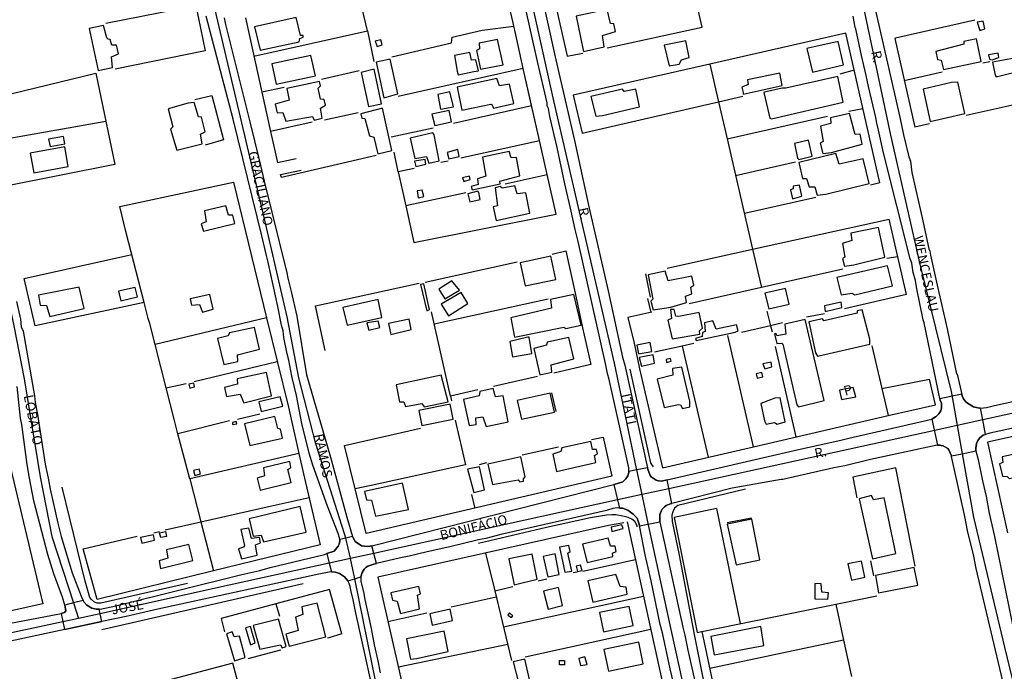
# Model space of a CAD drawing. Units: millimetres. Extents: x 185533 to 190362, y 1668743 to 1674291.
# Drawn here: x 189001 to 189257, y 1672251 to 1672420 of the extents above; entities that cross this region are included whole.
import ezdxf
from ezdxf.enums import TextEntityAlignment as Align

# ---------------------------------------------------------------- set-up
doc = ezdxf.new("R2010")
doc.units = ezdxf.units.MM
for name, color, linetype in [('IMAGEM', 7, 'Continuous'), ('V-CRUZAMENTO', 1, 'Continuous'), ('V-EDIFICACAO', 61, 'Continuous'), ('V-EIXO_DE_LOGRADOURO', 3, 'Continuous'), ('V-LOTE', 1, 'Continuous'), ('V-NOME_DOS_LOGRADOUROS', 7, 'Continuous'), ('V-QUADRA', 2, 'Continuous'), ('V-TESTADA', 210, 'Continuous'), ('V-VALETA', 150, 'Continuous')]:
    doc.layers.add(name, color=color, linetype=linetype)
picture_1 = doc.add_image_def('image2.jpg', size_in_pixel=(4003, 4601))

# ---------------------------------------------------------------- blocks, each defined once
blk = doc.blocks.new('QUADRA2')
at = {"layer": 'V-QUADRA'}
blk.add_lwpolyline([(189095.78, 1672233.79), (189088.46, 1672266.73), (189087.86, 1672269.75), (189087.33, 1672271.86), (189087.11, 1672273.19), (189086.86, 1672273.98), (189086.49, 1672274.68), (189086.47, 1672274.7), (189086.47, 1672274.7), (189085.6, 1672275.71), (189084.35, 1672276.54), (189083.28, 1672276.91), (189082.26, 1672276.99), (189082.26, 1672276.99), (189082.11, 1672277), (189078.98, 1672276.4), (189037.17, 1672267.3), (189028.96, 1672265.43), (189022.68, 1672264.08), (189022.68, 1672264.08), (189013.04, 1672262.01), (189013.04, 1672262.01), (188996.57, 1672258.47)], dxfattribs=at)

msp = doc.modelspace()

# ---------------------------------------------------------------- linework, layer by layer
at = {"layer": 'V-CRUZAMENTO'}
for points in [[(189240.15, 1672321.93), (189240.23, 1672321.55), (189240.57, 1672320.76), (189240.58, 1672320.28), (189240.58, 1672320.28), (189240.6, 1672319.61), (189240.38, 1672318.82), (189239.89, 1672317.99), (189239.1, 1672317.29), (189238.99, 1672317.22), (189238.99, 1672317.22), (189238.07, 1672316.65), (189238.07, 1672316.65), (189239.54, 1672309.89), (189240.19, 1672309.89), (189240.47, 1672309.83), (189240.47, 1672309.83), (189240.98, 1672309.71), (189242.24, 1672309), (189242.47, 1672308.71), (189243.13, 1672307.11), (189245.98, 1672307.68), (189245.98, 1672307.68), (189249.49, 1672308.38), (189249.49, 1672308.38), (189249.46, 1672309.14), (189249.65, 1672310.29), (189250.03, 1672311.08), (189250.55, 1672311.78), (189251.37, 1672312.45), (189252.03, 1672312.67), (189252.03, 1672312.67), (189251.31, 1672316.45), (189251.31, 1672316.45), (189250.71, 1672319.54), (189250.71, 1672319.54), (189250.54, 1672319.52), (189249.99, 1672319.56), (189248.84, 1672319.85), (189247.28, 1672320.76), (189246.85, 1672321.17), (189246.48, 1672321.67), (189246.48, 1672321.67), (189246.31, 1672321.9), (189245.93, 1672322.67), (189245.83, 1672323.11)], [(189167.48, 1672289.97), (189167.48, 1672290.88), (189167.48, 1672290.88), (189167.49, 1672291.9), (189167.81, 1672292.79), (189168.08, 1672293.25), (189168.7, 1672293.9), (189169.13, 1672294.2), (189170.44, 1672294.72), (189170.59, 1672294.76), (189170.59, 1672294.76), (189169.37, 1672300.88), (189169.37, 1672300.88), (189169.37, 1672300.88), (189169.37, 1672300.88), (189167.92, 1672300.55), (189167.13, 1672300.61), (189166.52, 1672300.79), (189165.25, 1672301.64), (189164.95, 1672302), (189164.34, 1672303.67), (189164.26, 1672304.04), (189164.26, 1672304.04), (189161.47, 1672303.45), (189161.47, 1672303.45), (189159.44, 1672303.02), (189159.44, 1672303.02), (189159.44, 1672302.78), (189159.19, 1672301.95), (189158.61, 1672301.11), (189157.85, 1672300.4), (189155.64, 1672299.68), (189155.56, 1672299.66), (189155.56, 1672299.66), (189156.5, 1672295.66), (189156.5, 1672295.66), (189157, 1672293.56), (189157.77, 1672293.5), (189159.19, 1672293.01), (189160.58, 1672291.99), (189161.61, 1672290.94), (189162.08, 1672289.34), (189162.08, 1672289.34), (189162.18, 1672289.02), (189162.2, 1672288.92)], [(189084.35, 1672276.54), (189085.6, 1672275.71), (189086.47, 1672274.7), (189086.47, 1672274.7), (189088.28, 1672275.22), (189088.28, 1672275.22), (189089.86, 1672275.67), (189089.86, 1672275.67), (189090.21, 1672276.85), (189090.71, 1672277.67), (189091.23, 1672278.21), (189091.68, 1672278.48), (189093.21, 1672279.02), (189093.94, 1672279.19), (189093.94, 1672279.19), (189093.27, 1672281.79), (189093.27, 1672281.79), (189092.76, 1672283.79), (189092.76, 1672283.79), (189092.28, 1672283.67), (189091.62, 1672283.57), (189090.03, 1672283.76), (189088.41, 1672284.88), (189087.86, 1672285.82), (189087.75, 1672286.19), (189087.75, 1672286.19), (189085.95, 1672285.76), (189085.95, 1672285.76), (189084.39, 1672285.39), (189084.39, 1672285.39), (189084.41, 1672285.06), (189084.23, 1672284.21), (189084.01, 1672283.7), (189083, 1672282.39), (189081.02, 1672281.74), (189081.02, 1672281.74), (189081.67, 1672279.25), (189081.67, 1672279.25), (189082.26, 1672276.99), (189082.26, 1672276.99), (189083.28, 1672276.91), (189084.35, 1672276.54)], [(189013.01, 1672262), (189022.68, 1672264.08), (189022.68, 1672264.08), (189021.95, 1672267.27), (189021.95, 1672267.27), (189021.95, 1672267.27), (189021.95, 1672267.27), (189021.23, 1672267.28), (189020.05, 1672267.55), (189018.78, 1672268.36), (189017.98, 1672269.25), (189017.82, 1672269.56), (189017.82, 1672269.56), (189015.29, 1672268.94), (189015.29, 1672268.94), (189013.02, 1672268.38), (189013.02, 1672268.38), (189013.03, 1672268.33), (189013.29, 1672266.88), (189012.96, 1672266.46), (189012.09, 1672266.22), (189012.09, 1672266.22), (189013.01, 1672262), (189013.01, 1672262), (189013.01, 1672262)]]:
    msp.add_lwpolyline(points, close=True, dxfattribs=at)
at = {"layer": 'V-EDIFICACAO'}
for points in [[(189062.32, 1672418.49), (189063.72, 1672412.48), (189073.9, 1672414.65), (189074.07, 1672415.5), (189074.95, 1672415.86), (189074.95, 1672416.23), (189074.26, 1672416.3), (189073.13, 1672420.9), (189062.32, 1672418.49)], [(189145.79, 1672421.28), (189147.6, 1672412.48), (189147.68, 1672412.12), (189153.07, 1672413.28), (189152.59, 1672416.25), (189156, 1672417.3), (189155.58, 1672419.27), (189154.7, 1672419.36), (189153.79, 1672423.01), (189145.79, 1672421.28)], [(189024.28, 1672415.27), (189023.92, 1672415.68), (189023.11, 1672418.9), (189019.4, 1672418.07), (189021.75, 1672407.2), (189025.47, 1672407.97), (189025.16, 1672410.72), (189026.96, 1672411.51), (189026.45, 1672413.78), (189025.25, 1672413.79), (189024.82, 1672415.23), (189024.28, 1672415.27)], [(189249.85, 1672419.75), (189250.49, 1672417.58), (189251.78, 1672418.02), (189251.36, 1672420), (189249.85, 1672419.75)], [(189093.64, 1672414.83), (189094.09, 1672413.44), (189095.38, 1672413.83), (189095.06, 1672415.14), (189093.64, 1672414.83)], [(189120.56, 1672414.26), (189120.64, 1672412.8), (189119.89, 1672412.35), (189120.94, 1672407.49), (189126.81, 1672408.63), (189125.32, 1672415.26), (189120.56, 1672414.26)], [(189168.64, 1672413.77), (189169.94, 1672408.35), (189172.48, 1672408.79), (189173.09, 1672409.93), (189175.12, 1672410.53), (189174.23, 1672414.89), (189168.64, 1672413.77)], [(189205.65, 1672412.85), (189207.12, 1672406.76), (189215.15, 1672408.63), (189213.78, 1672414.73), (189205.65, 1672412.85)], [(189246.41, 1672414.73), (189246.34, 1672414.01), (189239.07, 1672412.12), (189239.5, 1672410.04), (189240.48, 1672409.86), (189241.13, 1672407.42), (189250.85, 1672409.52), (189249.68, 1672415.39), (189246.41, 1672414.73)], [(189066.75, 1672408.87), (189067.9, 1672403.61), (189078.1, 1672405.81), (189076.94, 1672411.07), (189066.75, 1672408.87)], [(189114.19, 1672411.11), (189114.92, 1672406.96), (189115.12, 1672406.07), (189119.24, 1672406.88), (189120.38, 1672407.07), (189119.75, 1672409.93), (189118.63, 1672409.87), (189118.13, 1672411.84), (189114.19, 1672411.11)], [(189252.8, 1672411.23), (189253.03, 1672410.13), (189253.72, 1672409.97), (189255.47, 1672410.51), (189255.25, 1672411.7), (189252.8, 1672411.23)], [(189093.83, 1672409.32), (189093.83, 1672409.32), (189095.81, 1672400.11), (189099.48, 1672401.09), (189099.48, 1672401.09), (189097.51, 1672410.12), (189093.83, 1672409.32)], [(189253.79, 1672409.35), (189254.46, 1672405.96), (189254.78, 1672405.55), (189260.27, 1672406.92), (189259.54, 1672410.39), (189253.79, 1672409.35)], [(189089.95, 1672406.68), (189091.85, 1672397.81), (189091.85, 1672397.81), (189095.25, 1672398.55), (189095.25, 1672398.55), (189093.31, 1672407.48), (189089.95, 1672406.68)], [(189190.21, 1672404.71), (189190.42, 1672403.51), (189188.78, 1672402.83), (189189.07, 1672401.42), (189189.13, 1672401.01), (189199.21, 1672403.29), (189198.6, 1672406.46), (189190.21, 1672404.71)], [(189200.15, 1672402.58), (189199.2, 1672402.61), (189194.67, 1672401.52), (189194.44, 1672401.48), (189196.04, 1672394.82), (189196.44, 1672394.63), (189215.09, 1672398.94), (189213.66, 1672405.63), (189200.15, 1672402.58)], [(189070.69, 1672402.53), (189071.26, 1672399.43), (189067.67, 1672398.41), (189068.15, 1672396.21), (189069.67, 1672396.28), (189070.45, 1672394), (189077.3, 1672395.23), (189077.73, 1672394.28), (189079.88, 1672394.76), (189079.38, 1672397.41), (189080.72, 1672398.21), (189080.36, 1672399.67), (189079.44, 1672399.75), (189078.84, 1672402.57), (189079.4, 1672403.16), (189079.12, 1672404.31), (189070.69, 1672402.53)], [(189114.86, 1672402.89), (189116.1, 1672396.89), (189123.58, 1672398.41), (189123.98, 1672398.25), (189124.29, 1672397.43), (189129.61, 1672398.64), (189128.46, 1672403.6), (189125.87, 1672403.16), (189125.19, 1672405.12), (189114.86, 1672402.89)], [(189243.14, 1672404.04), (189235.78, 1672402.37), (189237.6, 1672393.96), (189246.59, 1672395.97), (189244.84, 1672404.16), (189243.14, 1672404.04)], [(189112.98, 1672401.67), (189109.83, 1672400.98), (189110.57, 1672397.11), (189113.9, 1672397.7), (189112.98, 1672401.67)], [(189149.61, 1672400.45), (189150.85, 1672395.33), (189152.56, 1672395.49), (189162.23, 1672397.78), (189161.28, 1672402.32), (189158.26, 1672401.72), (189157.76, 1672402.35), (189149.61, 1672400.45)], [(189045.09, 1672398.73), (189039.86, 1672397.26), (189041.06, 1672392.58), (189040.5, 1672391.93), (189042.14, 1672386.45), (189048.67, 1672388.12), (189048.67, 1672388.12), (189048.23, 1672390.61), (189049.52, 1672391.29), (189048.57, 1672395.07), (189047.72, 1672395.17), (189046.66, 1672398.88), (189045.09, 1672398.73)], [(189095.54, 1672397.37), (189089.85, 1672395.91), (189090.11, 1672394.82), (189090.92, 1672394.72), (189092.14, 1672390.18), (189093.21, 1672389.84), (189094.3, 1672385.53), (189097.92, 1672386.41), (189095.54, 1672397.37), (189095.54, 1672397.37)], [(189108.34, 1672395.85), (189109.1, 1672392.91), (189113.38, 1672393.85), (189112.78, 1672396.79), (189108.34, 1672395.85)], [(189211.76, 1672394.91), (189211.89, 1672393.42), (189209.15, 1672392.68), (189209.9, 1672388.76), (189209.08, 1672388.3), (189209.78, 1672385.63), (189212, 1672385.91), (189219.99, 1672388.01), (189219.47, 1672390.63), (189218.15, 1672390.56), (189216.67, 1672396.04), (189211.76, 1672394.91)], [(189108.57, 1672390.96), (189102.72, 1672389.61), (189103.85, 1672384.29), (189106.92, 1672384.82), (189107.56, 1672383.15), (189110.23, 1672383.73), (189108.9, 1672390.44), (189108.57, 1672390.96)], [(189009.24, 1672387.42), (189013.03, 1672388.14), (189012.74, 1672390.06), (189008.83, 1672389.33), (189009.24, 1672387.42)], [(189202.4, 1672388.26), (189203.23, 1672384.43), (189203.55, 1672384.07), (189206.97, 1672384.96), (189206.02, 1672389.12), (189202.4, 1672388.26)], [(189004.06, 1672385.67), (189005.02, 1672380.6), (189013.95, 1672382.26), (189013.02, 1672387.37), (189004.06, 1672385.67)], [(189112.28, 1672385.92), (189112.73, 1672384.23), (189115.42, 1672384.87), (189115.01, 1672386.67), (189112.28, 1672385.92)], [(189121.48, 1672384.63), (189122.3, 1672379.71), (189120.13, 1672379.09), (189120.29, 1672377.54), (189118.53, 1672377.03), (189118.75, 1672376.21), (189126.02, 1672377.74), (189125.97, 1672378.46), (189131.18, 1672379.85), (189130.28, 1672384.6), (189128.89, 1672384.48), (189128.41, 1672386.16), (189121.48, 1672384.63)], [(189203.51, 1672383.33), (189204.5, 1672379.1), (189205.51, 1672379.15), (189206.25, 1672376.94), (189207.74, 1672376.99), (189208.32, 1672374.84), (189210.57, 1672375.09), (189221.77, 1672377.86), (189220.27, 1672384.22), (189214.05, 1672382.89), (189213.15, 1672385.59), (189203.51, 1672383.33)], [(189103.82, 1672383.6), (189104.14, 1672382.25), (189106.76, 1672382.89), (189106.58, 1672384.08), (189103.82, 1672383.6)], [(189116.27, 1672379.32), (189116.61, 1672378.37), (189118.26, 1672378.86), (189118.07, 1672379.78), (189116.27, 1672379.32)], [(189104.46, 1672375.97), (189104.78, 1672374.13), (189106.24, 1672374.47), (189105.83, 1672376.13), (189104.46, 1672375.97)], [(189120.21, 1672375.81), (189117.69, 1672375.19), (189118.17, 1672373.06), (189120.87, 1672373.66), (189120.52, 1672375.51), (189120.21, 1672375.81)], [(189129.83, 1672377.25), (189126.57, 1672376.61), (189126.05, 1672377.06), (189124.7, 1672376.7), (189125.38, 1672372.07), (189124.25, 1672371.81), (189125.01, 1672368.25), (189133.75, 1672370.16), (189132.7, 1672375.42), (189130.49, 1672375.16), (189129.83, 1672377.25)], [(189202.08, 1672377.12), (189202.07, 1672376.49), (189201.35, 1672376.16), (189201.9, 1672373.89), (189204.36, 1672374.52), (189203.76, 1672377.38), (189202.08, 1672377.12)], [(189049.31, 1672370.74), (189049.78, 1672367.91), (189048.48, 1672367.32), (189049.02, 1672365.42), (189057.21, 1672367.43), (189056.7, 1672369.63), (189055.52, 1672369.59), (189054.87, 1672372), (189049.31, 1672370.74)], [(189217.07, 1672364.9), (189217.28, 1672363), (189214.84, 1672362.29), (189215.47, 1672358.67), (189214.87, 1672358.37), (189215.42, 1672356.38), (189217.85, 1672356.7), (189225.84, 1672358.71), (189224.22, 1672366.37), (189217.07, 1672364.9)], [(189131.22, 1672357.23), (189132.49, 1672351.23), (189140.5, 1672352.93), (189139.22, 1672358.97), (189131.22, 1672357.23)], [(189169.66, 1672352.54), (189168.87, 1672355.1), (189164.44, 1672354.08), (189165.7, 1672347.77), (189165.17, 1672347.25), (189165.77, 1672344.99), (189170.37, 1672345.76), (189174.38, 1672346.92), (189174.18, 1672348.54), (189175.76, 1672349.19), (189175.51, 1672350.96), (189176.3, 1672351.45), (189175.79, 1672353.75), (189169.66, 1672352.54)], [(189213.41, 1672353.45), (189214.52, 1672348.91), (189217.29, 1672349.4), (189218.08, 1672348.97), (189227.82, 1672351.26), (189226.6, 1672356.47), (189213.41, 1672353.45)], [(189113.52, 1672352.55), (189110.15, 1672350.36), (189111.65, 1672347.89), (189115.46, 1672350.18), (189113.52, 1672352.55), (189113.52, 1672352.55)], [(189006.26, 1672348.82), (189006.7, 1672346.26), (189008.28, 1672346.16), (189009.15, 1672343.34), (189018.05, 1672345.41), (189018.05, 1672345.41), (189016.81, 1672350.96), (189006.26, 1672348.82)], [(189027, 1672349.91), (189027.61, 1672347.41), (189031.89, 1672348.4), (189031.35, 1672350.81), (189027, 1672349.91)], [(189106.22, 1672351.76), (189105.35, 1672351.6), (189107.05, 1672344.77), (189107.05, 1672344.77), (189107.69, 1672345.11), (189106.22, 1672351.76)], [(189110.76, 1672346.51), (189112.67, 1672343.46), (189117.65, 1672346.64), (189115.89, 1672349.51), (189110.76, 1672346.51)], [(189194.73, 1672349.33), (189195.73, 1672345.33), (189201.02, 1672346.53), (189200.13, 1672350.58), (189194.73, 1672349.33)], [(189045.62, 1672347.89), (189045.97, 1672346.23), (189048, 1672346.38), (189048.77, 1672344.39), (189051.56, 1672345.21), (189050.67, 1672348.99), (189045.62, 1672347.89)], [(189085.2, 1672345.67), (189086.32, 1672341.01), (189086.32, 1672341.01), (189095.31, 1672343.02), (189094.39, 1672347.69), (189085.2, 1672345.67)], [(189128.77, 1672342.98), (189129.8, 1672337.96), (189129.8, 1672337.96), (189142.57, 1672340.56), (189143.11, 1672340.16), (189147.02, 1672341.09), (189147.02, 1672341.09), (189145.14, 1672349.02), (189139.12, 1672347.75), (189139.35, 1672345.45), (189128.77, 1672342.98)], [(189210.17, 1672346.1), (189210.42, 1672344.64), (189214.74, 1672345.63), (189214.51, 1672347.02), (189210.17, 1672346.1)], [(189171.6, 1672343.37), (189171.17, 1672345.08), (189170.28, 1672345.11), (189170.51, 1672342.78), (189169.53, 1672342.34), (189170.72, 1672337.48), (189177.82, 1672338.69), (189177.74, 1672339.54), (189178.59, 1672340.24), (189177.66, 1672344.35), (189172.42, 1672343.27), (189171.6, 1672343.37)], [(189210.08, 1672342.15), (189209.7, 1672342.7), (189206.16, 1672341.93), (189207.91, 1672333.85), (189208.41, 1672333), (189221.96, 1672336.12), (189221.99, 1672337.38), (189220.02, 1672345.04), (189218.7, 1672344.79), (189218.68, 1672344.14), (189210.08, 1672342.15)], [(189091.41, 1672341.62), (189091.41, 1672341.62), (189091.95, 1672339.74), (189094.77, 1672340.41), (189094.35, 1672342.12), (189091.41, 1672341.62)], [(189097.04, 1672341.48), (189097.65, 1672338.66), (189102.98, 1672339.93), (189102.38, 1672342.63), (189097.04, 1672341.48)], [(189181.19, 1672342.19), (189179.04, 1672341.64), (189179.26, 1672339.45), (189178.51, 1672339.15), (189178.43, 1672338.12), (189176.72, 1672337.57), (189176.94, 1672337.04), (189187.05, 1672339.2), (189187.78, 1672339.59), (189187.36, 1672341.13), (189182.11, 1672340), (189181.19, 1672342.19)], [(189205.17, 1672342.5), (189199.94, 1672341.29), (189200.16, 1672338.72), (189197.96, 1672338.24), (189197.62, 1672338.87), (189197.25, 1672338.84), (189197.82, 1672336.25), (189199.17, 1672336.36), (189199.43, 1672336.14), (189203.07, 1672320.33), (189203.45, 1672319.89), (189210.09, 1672321.51), (189205.17, 1672342.5)], [(189055.78, 1672339.03), (189055.47, 1672338.31), (189052.72, 1672337.63), (189054.32, 1672330.86), (189057.95, 1672331.66), (189057.89, 1672333.34), (189063.62, 1672334.78), (189062.28, 1672340.46), (189055.78, 1672339.03)], [(189133.26, 1672337.9), (189128.51, 1672336.84), (189129.25, 1672332.8), (189129.25, 1672332.8), (189134.25, 1672333.67), (189133.59, 1672337.97), (189133.26, 1672337.9)], [(189138.09, 1672335.9), (189134.81, 1672334.98), (189136.31, 1672328.16), (189139.42, 1672328.89), (189139.24, 1672330.73), (189145.14, 1672332.33), (189143.86, 1672337.85), (189138.2, 1672336.68), (189138.09, 1672335.9)], [(189161.49, 1672335.86), (189161.92, 1672333.6), (189165.38, 1672334.25), (189165.38, 1672334.25), (189164.97, 1672336.55), (189161.49, 1672335.86)], [(189162.12, 1672332.66), (189162.76, 1672330.42), (189166.11, 1672331.19), (189165.73, 1672333.37), (189162.12, 1672332.66)], [(189169.13, 1672332.18), (189169.21, 1672331.37), (189170.44, 1672331.73), (189170.25, 1672332.41), (189169.13, 1672332.18)], [(189194.25, 1672331.03), (189194.7, 1672329.72), (189196.57, 1672330.22), (189196.34, 1672331.46), (189194.25, 1672331.03)], [(189166.82, 1672327.03), (189168.61, 1672319.69), (189172.3, 1672320.48), (189172.86, 1672320.35), (189173.35, 1672319.44), (189175.25, 1672319.89), (189175.25, 1672321.31), (189173.15, 1672330.15), (189170.74, 1672329.77), (189170.86, 1672328.07), (189166.82, 1672327.03)], [(189057.75, 1672327.13), (189057.86, 1672325.71), (189054.47, 1672324.84), (189055.01, 1672322.49), (189058.58, 1672323.12), (189059.5, 1672320.9), (189066.67, 1672322.72), (189065.37, 1672328.75), (189057.75, 1672327.13)], [(189099.02, 1672325.6), (189099.91, 1672321.16), (189101, 1672321.12), (189101.47, 1672319.92), (189105.68, 1672320.74), (189106.28, 1672319.85), (189112.51, 1672321.13), (189112.51, 1672321.13), (189110.75, 1672328.04), (189099.02, 1672325.6)], [(189192.48, 1672328.42), (189192.76, 1672327.32), (189194.19, 1672327.64), (189193.91, 1672328.78), (189192.48, 1672328.42)], [(189045.21, 1672325.7), (189045.49, 1672324.72), (189046.69, 1672325.01), (189046.5, 1672325.97), (189045.21, 1672325.7)], [(189120.78, 1672323.84), (189120.57, 1672322.69), (189116.55, 1672321.72), (189118.01, 1672315.03), (189119.82, 1672315.3), (189119.7, 1672316.95), (189121.57, 1672317.26), (189122.43, 1672314.7), (189122.43, 1672314.7), (189128.08, 1672315.94), (189128.08, 1672315.94), (189126.82, 1672322.73), (189124.86, 1672322.45), (189124.24, 1672324.62), (189120.78, 1672323.84)], [(189214.08, 1672324.19), (189214.27, 1672323.33), (189214.65, 1672321.72), (189218.38, 1672322.46), (189217.67, 1672324.9), (189214.08, 1672324.19)], [(189063.37, 1672321.15), (189064.03, 1672318.64), (189069.63, 1672320.02), (189068.95, 1672322.48), (189063.37, 1672321.15)], [(189130.46, 1672321.49), (189131.57, 1672316.61), (189140.12, 1672318.5), (189139.04, 1672323.37), (189130.46, 1672321.49)], [(189197.35, 1672322.07), (189193.66, 1672320.69), (189194.6, 1672316.19), (189195.05, 1672315.34), (189197.22, 1672315.77), (189197.97, 1672315.37), (189200.04, 1672315.96), (189198.67, 1672322.17), (189197.35, 1672322.07)], [(189104.96, 1672318.92), (189105.74, 1672315.03), (189105.74, 1672315.03), (189113.83, 1672316.64), (189113.1, 1672320.58), (189104.96, 1672318.92)], [(189059.65, 1672315.47), (189061.06, 1672309.77), (189069.51, 1672311.75), (189069.06, 1672314.05), (189068.37, 1672314.19), (189067.6, 1672317.3), (189059.65, 1672315.47)], [(189057.49, 1672316.02), (189056.57, 1672315.8), (189056.6, 1672315.27), (189057.69, 1672315.44), (189057.49, 1672316.02)], [(189142.01, 1672309.22), (189141.8, 1672308.24), (189139.68, 1672307.59), (189140.67, 1672303.02), (189150.87, 1672305.41), (189150.87, 1672305.41), (189150.5, 1672307.18), (189151.32, 1672307.68), (189151.05, 1672308.77), (189150.03, 1672308.81), (189149.54, 1672310.84), (189142.01, 1672309.22)], [(189256.34, 1672306.9), (189256.45, 1672305.43), (189255.67, 1672305.06), (189256.43, 1672301.81), (189257.58, 1672301.8), (189258.14, 1672301.21), (189264.13, 1672302.42), (189264.73, 1672302), (189268.9, 1672303), (189267.81, 1672308.48), (189265.28, 1672308.02), (189264.8, 1672308.71), (189256.34, 1672306.9)], [(189122.88, 1672304.92), (189124.06, 1672299.68), (189130.75, 1672300.89), (189131.13, 1672300.35), (189132.1, 1672300.51), (189132.11, 1672301.15), (189132.54, 1672301.71), (189131.4, 1672306.85), (189122.88, 1672304.92)], [(189046.49, 1672303.32), (189046.79, 1672302.01), (189048.27, 1672302.41), (189047.91, 1672303.65), (189046.49, 1672303.32)], [(189064.59, 1672304), (189064.86, 1672301.91), (189062.96, 1672301.32), (189063.72, 1672298.25), (189071.83, 1672300.22), (189070.95, 1672303.56), (189071.73, 1672304.1), (189071.42, 1672305.62), (189064.59, 1672304)], [(189117.6, 1672303.68), (189119.22, 1672297.61), (189119.22, 1672297.61), (189121.95, 1672298.28), (189120.71, 1672304.3), (189117.6, 1672303.68)], [(189090.87, 1672297.86), (189091.35, 1672295.67), (189092.67, 1672295.63), (189093.68, 1672291.44), (189102.22, 1672293.19), (189100.7, 1672300.05), (189100.7, 1672300.05), (189090.87, 1672297.86)], [(189222.93, 1672295.67), (189222.42, 1672296.8), (189219.19, 1672295.99), (189222.65, 1672280.36), (189222.65, 1672280.36), (189228.74, 1672281.77), (189228.74, 1672281.77), (189225.68, 1672296.2), (189222.93, 1672295.67)], [(189060.86, 1672290.78), (189061.94, 1672286.28), (189064, 1672286.56), (189064.64, 1672284.79), (189075.65, 1672287.28), (189074.15, 1672293.94), (189060.86, 1672290.78)], [(189184.99, 1672289.35), (189187.29, 1672278.84), (189193.44, 1672280.08), (189191.31, 1672290.7), (189184.99, 1672289.35)], [(189061.47, 1672285.65), (189060.77, 1672288.36), (189058.73, 1672288), (189059.67, 1672283.84), (189059.44, 1672283.42), (189058.12, 1672283.02), (189058.87, 1672280.36), (189063.01, 1672281.32), (189062.58, 1672284), (189063.83, 1672284.5), (189063.62, 1672285.89), (189061.47, 1672285.65)], [(189154.83, 1672288.6), (189155.04, 1672287.52), (189157.94, 1672288.23), (189157.94, 1672288.23), (189157.59, 1672289.23), (189154.83, 1672288.6)], [(189032.67, 1672285.89), (189033.02, 1672284.44), (189036.35, 1672285.23), (189036.03, 1672286.62), (189032.67, 1672285.89)], [(189037.6, 1672287.11), (189039.17, 1672287.44), (189039.46, 1672286.22), (189037.97, 1672285.88), (189037.6, 1672287.11)], [(189147.37, 1672284.16), (189148.58, 1672279.41), (189148.58, 1672279.41), (189155.26, 1672281), (189155.21, 1672281.85), (189156.12, 1672282.3), (189155.89, 1672283.67), (189154.67, 1672283.65), (189154.1, 1672285.73), (189147.37, 1672284.16)], [(189039.41, 1672282.74), (189039.75, 1672280.56), (189037.54, 1672279.86), (189037.92, 1672277.91), (189046.31, 1672279.92), (189045.26, 1672284.11), (189039.41, 1672282.74)], [(189141.43, 1672283.38), (189142.83, 1672276.91), (189142.83, 1672276.91), (189144.61, 1672277.16), (189143.6, 1672281.83), (189144.18, 1672282.31), (189143.9, 1672283.82), (189141.43, 1672283.38)], [(189134.36, 1672281.56), (189128.29, 1672280.41), (189129.65, 1672273.66), (189129.65, 1672273.66), (189135.63, 1672275.14), (189134.36, 1672281.56), (189134.36, 1672281.56)], [(189140.3, 1672281.69), (189137.2, 1672281.02), (189138.44, 1672275.72), (189141.36, 1672276.3), (189140.3, 1672281.69)], [(189145.79, 1672278.51), (189146.09, 1672277.09), (189147.28, 1672277.39), (189146.9, 1672278.77), (189145.79, 1672278.51)], [(189216.27, 1672279.09), (189217.23, 1672274.83), (189220.66, 1672275.65), (189219.83, 1672279.81), (189216.27, 1672279.09)], [(189223.41, 1672276.07), (189224.26, 1672271.52), (189234.39, 1672273.55), (189233.51, 1672278.09), (189223.41, 1672276.07)], [(189148.78, 1672274.66), (189150.07, 1672269.16), (189158.99, 1672271.17), (189158.7, 1672273.03), (189157.16, 1672273.17), (189156.1, 1672276.28), (189156.1, 1672276.28), (189148.78, 1672274.66)], [(189097.65, 1672271.53), (189098.09, 1672269.61), (189099.29, 1672269.39), (189100.2, 1672266.17), (189105.11, 1672267.41), (189104.55, 1672270.93), (189105.37, 1672271.26), (189104.89, 1672273.23), (189097.65, 1672271.53)], [(189137.26, 1672272.02), (189138.51, 1672267.32), (189138.51, 1672267.32), (189142.25, 1672268.27), (189141.17, 1672272.97), (189137.26, 1672272.02)], [(189209.5, 1672271.72), (189209.35, 1672273.92), (189207.71, 1672273.96), (189207.71, 1672269.96), (189211.11, 1672269.89), (189211.24, 1672271.54), (189209.5, 1672271.72)], [(189074.54, 1672267.91), (189074.82, 1672265.93), (189072.92, 1672265.24), (189073.61, 1672261.79), (189070.38, 1672260.81), (189071.24, 1672257.71), (189080.77, 1672260.17), (189078.54, 1672268.83), (189078.54, 1672268.83), (189074.54, 1672267.91)], [(189151.83, 1672266.47), (189152.89, 1672261.43), (189160.55, 1672263.06), (189159.56, 1672268), (189151.83, 1672266.47)], [(189107.77, 1672266.07), (189108.4, 1672263.18), (189113.67, 1672264.37), (189113.09, 1672267.29), (189107.77, 1672266.07)], [(189128.42, 1672266.32), (189128, 1672265.77), (189129.01, 1672265.12), (189129.36, 1672265.59), (189128.42, 1672266.32)], [(189061.26, 1672262.85), (189059.94, 1672262.47), (189061.22, 1672258.09), (189062.44, 1672258.54), (189061.26, 1672262.85)], [(189061.91, 1672263.04), (189063.63, 1672256.91), (189069.06, 1672258.08), (189069.46, 1672257.26), (189070.52, 1672257.64), (189068.49, 1672264.73), (189061.91, 1672263.04)], [(189180.7, 1672260.21), (189181.59, 1672255.42), (189194.5, 1672257.87), (189194.5, 1672257.87), (189193.73, 1672262.85), (189180.7, 1672260.21)], [(189057.02, 1672260.15), (189056.46, 1672261.39), (189055.04, 1672260.94), (189057.11, 1672253.89), (189059.9, 1672254.79), (189058.36, 1672260.34), (189057.02, 1672260.15)], [(189101.75, 1672259.61), (189102.8, 1672254.37), (189104.29, 1672254.46), (189112.53, 1672256.32), (189111.51, 1672261.64), (189101.75, 1672259.61)], [(189152.92, 1672256.84), (189154.15, 1672251.18), (189163.12, 1672253.09), (189162.03, 1672258.72), (189152.92, 1672256.84)], [(189147.99, 1672254.91), (189146.49, 1672254.48), (189146.88, 1672252.65), (189148.61, 1672252.93), (189147.99, 1672254.91)], [(189129.4, 1672253.62), (189130.87, 1672247.94), (189133.75, 1672248.73), (189132.42, 1672254.31), (189129.4, 1672253.62)], [(189141.47, 1672253.95), (189142.72, 1672253.95), (189142.72, 1672252.89), (189141.47, 1672252.89), (189141.47, 1672253.95)]]:
    msp.add_lwpolyline(points, close=True, dxfattribs=at)
at = {"layer": 'V-EIXO_DE_LOGRADOURO'}
for points in [[(189204, 1672496.65), (189206.38, 1672485.8), (189212.95, 1672454.86), (189220.42, 1672423.14), (189227.38, 1672390.39), (189234.98, 1672356.87), (189243.1, 1672323.86), (189243.61, 1672320.99)], [(189161.47, 1672303.45), (189161.39, 1672303.84), (189155.72, 1672331.18), (189140, 1672399.26), (189125.31, 1672465.27), (189122.22, 1672479.87)], [(189038.5, 1672465.49), (189003.07, 1672458.27), (188996.53, 1672456.18), (188988.25, 1672451.39), (188985.22, 1672448.71), (188983.23, 1672446.14), (188981.95, 1672441.59), (188981.02, 1672436.68), (188981.02, 1672430.26), (188983.82, 1672413.46), (188986.27, 1672402.02), (188993.27, 1672371.44), (188999.8, 1672340.86), (189002.48, 1672327.1), (189006.68, 1672301.65), (189009.71, 1672286.14), (189015.29, 1672268.94)], [(189085.95, 1672285.76), (189085.68, 1672286.86), (189078.22, 1672310.2), (189073.79, 1672327.35), (189070.75, 1672343.23), (189064.92, 1672368.67), (189051.27, 1672426.31), (189046.84, 1672450.47), (189045.42, 1672460.87)], [(189308.97, 1672329.09), (189251.31, 1672316.45)], [(189243.61, 1672320.99), (189244.68, 1672314.99)], [(189251.31, 1672316.45), (189244.68, 1672314.99)], [(189239.66, 1672313.89), (189169.83, 1672298.58)], [(189244.68, 1672314.99), (189239.66, 1672313.89)], [(189244.68, 1672314.99), (189245.98, 1672307.68)], [(189245.98, 1672307.68), (189248.9, 1672291.24), (189256.89, 1672257.46), (189265.91, 1672220.33), (189274.54, 1672183.2), (189282.01, 1672145.42), (189283.05, 1672140.94)], [(189162.86, 1672297.05), (189161.47, 1672303.45)], [(189169.83, 1672298.58), (189162.86, 1672297.05)], [(189156.5, 1672295.66), (189093.27, 1672281.79)], [(189162.86, 1672297.05), (189156.5, 1672295.66)], [(189164.38, 1672289.99), (189162.86, 1672297.05)], [(189201.6, 1672121.54), (189199.28, 1672132.49), (189184.07, 1672199.92), (189170.41, 1672262.07), (189164.38, 1672289.99)], [(189087.22, 1672280.46), (189087.2, 1672280.56), (189085.95, 1672285.76)], [(189087.22, 1672280.46), (189081.67, 1672279.25)], [(189093.27, 1672281.79), (189087.22, 1672280.46)], [(189088.28, 1672275.22), (189087.22, 1672280.46)], [(189081.67, 1672279.25), (189051.37, 1672272.6), (189022.21, 1672266.13)], [(189121.35, 1672134.67), (189120.32, 1672139.11), (189111.46, 1672174.12), (189093.73, 1672248.35), (189088.28, 1672275.22)], [(189015.29, 1672268.94), (189016.6, 1672264.89)], [(189022.21, 1672266.13), (189016.6, 1672264.89)], [(189012.58, 1672264.03), (188946.6, 1672249.95), (188936.8, 1672246.8), (188928.05, 1672241.55), (188927.71, 1672241.26)], [(189016.6, 1672264.89), (189012.58, 1672264.03)]]:
    msp.add_lwpolyline(points, dxfattribs=at)
at = {"layer": 'V-LOTE'}
for points in [[(189129.39, 1672419.52), (189118.31, 1672466.75)], [(189139.01, 1672430.47), (189143.43, 1672410.88)], [(189091.59, 1672417.44), (189089.31, 1672427.32)], [(189153.79, 1672413.02), (189178.46, 1672418.39), (189176.21, 1672428.28)], [(189023.7, 1672419.48), (189047.06, 1672424.04)], [(189047.06, 1672424.04), (189049.44, 1672412.27)], [(189059.91, 1672420.88), (189064.19, 1672401.51)], [(189097.93, 1672410.71), (189113.45, 1672414.34), (189113.58, 1672415.8), (189121.35, 1672417.64), (189129.57, 1672418.72)], [(189129.57, 1672418.72), (189129.39, 1672419.52)], [(189129.81, 1672417.65), (189129.57, 1672418.72)], [(189249.21, 1672420.21), (189228.65, 1672415.59), (189228.48, 1672415.47)], [(189062.12, 1672410.91), (189091.59, 1672417.44)], [(189091.59, 1672417.44), (189093.26, 1672409.55)], [(189132.04, 1672407.69), (189129.81, 1672417.65)], [(189215.77, 1672416.91), (189180.46, 1672408.85)], [(189224.57, 1672377.99), (189215.77, 1672416.91)], [(189228.48, 1672415.47), (189233.64, 1672392.48)], [(189049.44, 1672412.27), (189026.14, 1672407.48)], [(189143.43, 1672410.88), (189147.47, 1672411.66)], [(189180.46, 1672408.85), (189144.99, 1672400.75)], [(189180.46, 1672408.85), (189182.73, 1672399.03)], [(189251.34, 1672409.14), (189253.11, 1672409.48)], [(188992.9, 1672399.63), (189021.09, 1672406.46), (189026.02, 1672382.77), (188997.78, 1672377.13)], [(189089.42, 1672407.07), (189079.67, 1672404.83)], [(189132.04, 1672407.69), (189099.58, 1672400.42)], [(189134.19, 1672398.12), (189132.04, 1672407.69)], [(189217.95, 1672407.26), (189214.21, 1672406.25)], [(189230.92, 1672404.62), (189240.77, 1672406.8)], [(189046.84, 1672399.63), (189051.25, 1672400.68)], [(189051.25, 1672400.68), (189054.28, 1672389.13)], [(189069.95, 1672402.79), (189064.19, 1672401.51)], [(189064.19, 1672401.51), (189066.44, 1672391.31)], [(189144.99, 1672400.75), (189147.3, 1672390.88)], [(189182.73, 1672399.03), (189188.99, 1672400.47)], [(189113.95, 1672393.48), (189134.19, 1672398.12)], [(189136.06, 1672389.81), (189134.19, 1672398.12)], [(189147.3, 1672390.88), (189182.73, 1672399.03)], [(189182.73, 1672399.03), (189184.94, 1672389.41)], [(189262.52, 1672398.97), (189247.01, 1672395.52)], [(189080.42, 1672394.4), (189089.18, 1672396.27)], [(189184.94, 1672389.41), (189210.95, 1672395.31)], [(189216.49, 1672396.6), (189220.19, 1672397.35)], [(188995.21, 1672388.98), (189023.67, 1672394.04)], [(189077.26, 1672393.75), (189066.44, 1672391.31)], [(189237.49, 1672393.31), (189233.64, 1672392.48)], [(189066.44, 1672391.31), (189068.22, 1672383.27)], [(189097.75, 1672389.91), (189108.65, 1672392.29)], [(189054.28, 1672389.13), (189049.49, 1672387.81)], [(189136.25, 1672388.94), (189115.81, 1672384.41)], [(189138.22, 1672380.18), (189136.06, 1672389.81)], [(189184.94, 1672389.41), (189191.55, 1672360.75)], [(189099.57, 1672380.84), (189098.55, 1672385.94)], [(189068.22, 1672383.27), (189073.08, 1672384.31)], [(189093.83, 1672385.07), (189069.26, 1672379.38), (189069.06, 1672380.15), (189074.37, 1672381.34)], [(189112.55, 1672383.66), (189110.61, 1672383.29)], [(189187.13, 1672379.95), (189202.7, 1672383.48)], [(189103.75, 1672381.76), (189099.57, 1672380.84)], [(189099.57, 1672380.84), (189101.53, 1672372)], [(189127.33, 1672377.72), (189138.22, 1672380.18)], [(189140.54, 1672369.83), (189138.22, 1672380.18)], [(189033.61, 1672346.96), (189028.89, 1672365.39), (189027.32, 1672371.88), (189056.86, 1672378.22)], [(189056.86, 1672378.22), (189065.42, 1672342.99)], [(189224.57, 1672377.99), (189222.16, 1672377.44)], [(189117.12, 1672375.43), (189101.53, 1672372)], [(189207.96, 1672374.22), (189189.41, 1672370.05)], [(189101.53, 1672372), (189103.65, 1672362.48), (189140.54, 1672369.83)], [(189191.55, 1672360.75), (189227.02, 1672368.57)], [(189231.46, 1672349.02), (189227.02, 1672368.57)], [(189139.53, 1672359.53), (189143.06, 1672360.37)], [(189143.06, 1672360.37), (189145.54, 1672349.36)], [(189169.42, 1672355.87), (189191.55, 1672360.75)], [(189191.55, 1672360.75), (189193.84, 1672350.84)], [(189002.47, 1672353.18), (189030.43, 1672359.37)], [(189106.57, 1672352.22), (189130.48, 1672357.47)], [(189229.23, 1672358.82), (189226.37, 1672358.33)], [(189214.95, 1672355.6), (189193.84, 1672350.84)], [(189005.33, 1672340.84), (189002.47, 1672353.18)], [(189078.14, 1672346.08), (189105.03, 1672351.94)], [(189193.84, 1672350.84), (189175.13, 1672346.62)], [(189033.61, 1672346.96), (189005.33, 1672340.84)], [(189039.32, 1672324.81), (189035.08, 1672341.51), (189034.68, 1672342.78), (189033.61, 1672346.96)], [(189108.92, 1672341.43), (189138.46, 1672347.92)], [(189231.46, 1672349.02), (189215.39, 1672345.3)], [(189080.66, 1672334.47), (189078.14, 1672346.08)], [(189113.14, 1672322.59), (189108.22, 1672344.53)], [(189165.37, 1672344.39), (189159.21, 1672343.06)], [(189195.21, 1672344.69), (189196.21, 1672340.9)], [(189065.42, 1672342.99), (189036.48, 1672336.01)], [(189065.42, 1672342.99), (189071.07, 1672319.74)], [(189159.21, 1672343.06), (189160.84, 1672336.38)], [(189210.19, 1672344.01), (189205.5, 1672343.09)], [(189147.43, 1672340.34), (189149.6, 1672330.8)], [(189196.21, 1672340.9), (189188.65, 1672339.15)], [(189199.35, 1672341.63), (189196.21, 1672340.9)], [(189196.21, 1672340.9), (189196.63, 1672339.29)], [(189191.81, 1672309.5), (189185.15, 1672338.33)], [(189173.3, 1672335.63), (189166.12, 1672334.04)], [(189176.28, 1672336.29), (189173.3, 1672335.63)], [(189173.3, 1672335.63), (189180.05, 1672306.79)], [(189197.38, 1672335.48), (189202.74, 1672312.03)], [(189222.5, 1672335.68), (189226.72, 1672317.56)], [(189046.6, 1672326.44), (189068.18, 1672331.62)], [(189149.6, 1672330.8), (189139.96, 1672328.56)], [(189162.17, 1672329.75), (189168.2, 1672304.05)], [(189135.74, 1672327.76), (189124.28, 1672325.1)], [(189225.08, 1672324.61), (189237.48, 1672327.04)], [(189239, 1672320.4), (189237.48, 1672327.04)], [(189039.32, 1672324.81), (189044.59, 1672325.93)], [(189042.41, 1672312.8), (189041.4, 1672316.64), (189039.32, 1672324.81)], [(189120.2, 1672324.26), (189113.14, 1672322.59)], [(189113.14, 1672322.59), (189113.39, 1672321.4)], [(189311.31, 1672323.74), (189252.53, 1672310.63), (189257.7, 1672287.17)], [(189071.07, 1672319.74), (189071.44, 1672318.2)], [(189226.72, 1672317.56), (189239, 1672320.4)], [(189055.79, 1672316.17), (189042.41, 1672312.8)], [(189063.64, 1672317.97), (189057.9, 1672316.54)], [(189071.44, 1672318.2), (189073.82, 1672307.73)], [(189114.4, 1672316.38), (189117.05, 1672304.79), (189092.52, 1672299.39), (189088.43, 1672298.52)], [(189191.81, 1672309.5), (189226.72, 1672317.56)], [(189085.62, 1672309.83), (189105.38, 1672314.35)], [(189045.48, 1672301.13), (189042.41, 1672312.8)], [(189152.75, 1672311.99), (189154.99, 1672301.85), (189091.3, 1672286.93), (189085.62, 1672309.83)], [(189149.78, 1672311.35), (189152.75, 1672311.99)], [(189131.74, 1672307.37), (189141.15, 1672309.48)], [(189168.2, 1672304.05), (189191.81, 1672309.5)], [(188998.22, 1672307.28), (189007.31, 1672268.71), (188947.74, 1672255.51)], [(189073.82, 1672307.73), (189045.48, 1672301.13)], [(189073.82, 1672307.73), (189075.52, 1672300.22)], [(189120.66, 1672304.85), (189122.6, 1672305.36)], [(189228.75, 1672304), (189217.57, 1672301.62)], [(189233.74, 1672278.49), (189228.75, 1672304)], [(189045.48, 1672301.13), (189048.36, 1672289.99)], [(189217.57, 1672301.62), (189218.59, 1672296.25)], [(189075.52, 1672300.22), (189079.36, 1672284.03)], [(189048.36, 1672289.99), (189066.34, 1672294.07), (189076.44, 1672296.34)], [(189118.56, 1672297.1), (189119.41, 1672293.77), (189119.47, 1672293.53)], [(189182.2, 1672293.46), (189171.19, 1672291.15)], [(189182.2, 1672293.46), (189188.36, 1672263.55)], [(189171.19, 1672291.15), (189177.17, 1672261.25)], [(189039.06, 1672287.88), (189048.36, 1672289.99)], [(189048.36, 1672289.99), (189051.66, 1672277.25)], [(189154.19, 1672289.01), (189094.27, 1672275.64)], [(189159, 1672290), (189169.61, 1672241.46)], [(189017.86, 1672282.98), (189031.86, 1672286.28)], [(189036.14, 1672287.1), (189037.63, 1672287.47)], [(189021.43, 1672269.86), (189017.86, 1672282.98)], [(189079.36, 1672284.03), (189051.66, 1672277.25)], [(189122.25, 1672281.88), (189124.62, 1672272.11)], [(189161.16, 1672280.09), (189147.53, 1672277.12)], [(189222.13, 1672279.87), (189222.94, 1672275.99)], [(189051.66, 1672277.25), (189021.43, 1672269.86)], [(189094.27, 1672275.64), (189102.27, 1672240.67)], [(189146, 1672276.92), (189145.01, 1672276.71)], [(189124.62, 1672272.11), (189129.33, 1672273.2)], [(189138.18, 1672275.08), (189135.94, 1672274.6)], [(189081.76, 1672272.45), (189067.86, 1672268.72)], [(189084.92, 1672260.88), (189081.76, 1672272.45)], [(189113.3, 1672267.89), (189125.01, 1672270.49)], [(189124.62, 1672272.11), (189129.01, 1672254.02)], [(189126.9, 1672262.72), (189163.21, 1672270.73)], [(189178.38, 1672261.5), (189223.76, 1672270.81)], [(189067.86, 1672268.72), (189053.64, 1672264.9)], [(189067.86, 1672268.72), (189068.81, 1672265.47)], [(189213.15, 1672268.63), (189215.17, 1672259.27)], [(189096.91, 1672264.12), (189107.01, 1672266.32)], [(189053.64, 1672264.9), (189054.5, 1672261.46)], [(189084.92, 1672260.88), (189081.55, 1672259.88), (189081.26, 1672259.79)], [(189165.11, 1672262.02), (189132.49, 1672254.86)], [(189177.17, 1672261.25), (189178.38, 1672261.5)], [(189178.38, 1672261.5), (189182.39, 1672242.77)], [(189128.01, 1672258.14), (189099.62, 1672252.27)], [(189215.17, 1672259.27), (189180.44, 1672251.88)], [(189215.17, 1672259.27), (189217.21, 1672249.81)], [(189069.07, 1672256.63), (189060.51, 1672254.41)], [(189060.23, 1672240), (189056.64, 1672253.3), (189030.85, 1672246.43), (189034.14, 1672234.91)]]:
    msp.add_lwpolyline(points, dxfattribs=at)
at = {"layer": 'V-QUADRA'}
for points in [[(189130.44, 1672455.39), (189140.49, 1672409.96), (189145.33, 1672389.03), (189145.33, 1672389.03), (189149.16, 1672371.46), (189154.09, 1672349.98), (189157.83, 1672332.75), (189158.38, 1672330.63), (189164.26, 1672304.04), (189164.26, 1672304.04), (189164.34, 1672303.67), (189164.95, 1672302), (189165.25, 1672301.64), (189166.52, 1672300.79), (189167.13, 1672300.61), (189167.92, 1672300.55), (189169.37, 1672300.88), (189169.37, 1672300.88), (189203.5, 1672308.76), (189214.45, 1672311.2), (189216.49, 1672311.75), (189238.07, 1672316.65), (189238.99, 1672317.22), (189238.99, 1672317.22), (189239.1, 1672317.29), (189239.89, 1672317.99), (189240.38, 1672318.82), (189240.6, 1672319.61), (189240.58, 1672320.28), (189240.58, 1672320.28), (189240.57, 1672320.76), (189240.23, 1672321.55), (189236.07, 1672341.7), (189235.83, 1672342.47), (189234.17, 1672350.48), (189233.82, 1672352.62), (189233.25, 1672354.72), (189232.84, 1672357.16), (189232.48, 1672358.31), (189225.48, 1672385.8), (189224.25, 1672391.67), (189223.75, 1672393.51), (189223.5, 1672394.93), (189221.61, 1672403.06), (189221.06, 1672405.88), (189219.85, 1672411.05), (189218.37, 1672418), (189218.21, 1672418.38), (189217.67, 1672421.25)], [(189054.45, 1672420.88), (189054.8, 1672419.15), (189061.1, 1672393.86), (189062.24, 1672388.89), (189063.52, 1672384), (189064.79, 1672378.42), (189070.71, 1672354.63), (189070.91, 1672353.28), (189071.81, 1672349.83), (189073.26, 1672343.39), (189073.26, 1672343.39), (189075.8, 1672328.17), (189082, 1672306.76), (189086.28, 1672291.22), (189087.75, 1672286.19), (189087.75, 1672286.19), (189087.86, 1672285.82), (189088.41, 1672284.88), (189090.03, 1672283.76), (189091.62, 1672283.57), (189092.28, 1672283.67), (189092.76, 1672283.79), (189092.76, 1672283.79), (189155.56, 1672299.66), (189155.56, 1672299.66), (189155.64, 1672299.68), (189157.85, 1672300.4), (189158.61, 1672301.11), (189159.19, 1672301.95), (189159.44, 1672302.78), (189159.44, 1672303.02), (189159.44, 1672303.02), (189159.44, 1672303.99), (189154.3, 1672326.91), (189153.86, 1672328.5), (189153.36, 1672331.08), (189146.28, 1672362.76), (189145.47, 1672365.92), (189144.49, 1672370.65), (189142.82, 1672377.73), (189140.83, 1672387.2), (189138.95, 1672395.23), (189138.55, 1672397.29), (189138.26, 1672397.96), (189138.2, 1672398.81), (189135.73, 1672409.47), (189132.46, 1672424.24)], [(189000.52, 1672347.23), (189001.54, 1672342.63), (189001.75, 1672340.66), (189002.28, 1672339.5), (189005.19, 1672322.68), (189005.19, 1672322.68), (189005.38, 1672320.96), (189005.97, 1672317.86), (189007.93, 1672304.95), (189008.83, 1672300.85), (189009.23, 1672298.48), (189011.23, 1672289.64), (189012.13, 1672286.14), (189015, 1672276.78), (189017.26, 1672270.67), (189017.82, 1672269.56), (189017.82, 1672269.56), (189017.98, 1672269.25), (189018.78, 1672268.36), (189020.05, 1672267.55), (189021.23, 1672267.28), (189021.95, 1672267.27), (189021.95, 1672267.27), (189022.2, 1672267.27), (189026.29, 1672268.2), (189058.97, 1672276.29), (189063.69, 1672277.35), (189066.38, 1672278.15), (189080.42, 1672281.54), (189081.02, 1672281.74), (189081.02, 1672281.74), (189083, 1672282.39), (189084.01, 1672283.7), (189084.23, 1672284.21), (189084.41, 1672285.06), (189084.39, 1672285.39), (189084.39, 1672285.39), (189084.36, 1672285.82), (189084.03, 1672286.96), (189081.27, 1672294.09), (189077.42, 1672304.72), (189076.47, 1672307.78), (189074.54, 1672315.54), (189073.19, 1672322.76), (189071.99, 1672327.83), (189071.21, 1672331.96), (189070.77, 1672333.6), (189069.91, 1672337.86), (189069.72, 1672339.58), (189069.32, 1672341.06), (189068.34, 1672345.93), (189065.89, 1672357), (189065.87, 1672357.4), (189065.36, 1672359.11), (189064.17, 1672364.26), (189056.71, 1672394.55), (189049.72, 1672421.31)], [(189223.38, 1672423.09), (189229.73, 1672395.1), (189230.7, 1672390.45), (189232.06, 1672384.72), (189232.52, 1672383.65), (189232.9, 1672380.73), (189235.57, 1672368.9), (189237.32, 1672360.88), (189237.56, 1672360.24), (189237.7, 1672359.23), (189239.41, 1672351.43), (189242.06, 1672340.14), (189244.48, 1672328.41), (189244.63, 1672328.35), (189245.93, 1672322.67), (189246.31, 1672321.9), (189246.48, 1672321.67), (189246.48, 1672321.67), (189246.85, 1672321.17), (189247.28, 1672320.76), (189248.84, 1672319.85), (189249.99, 1672319.56), (189250.54, 1672319.52), (189250.71, 1672319.54), (189250.71, 1672319.54), (189252.23, 1672319.71), (189254.29, 1672320.23), (189269.76, 1672323.53)], [(188994.83, 1672262.88), (189011.68, 1672266.1), (189012.09, 1672266.22), (189012.09, 1672266.22), (189012.96, 1672266.46), (189013.29, 1672266.88), (189013.03, 1672268.33), (189013.02, 1672268.38), (189013.02, 1672268.38), (189012.42, 1672270.42), (189010.23, 1672276.51), (189008.66, 1672281.52), (189005.01, 1672295.44), (189003.88, 1672301.32), (189003.31, 1672304.86), (189001.91, 1672315.26), (189001.58, 1672316.92), (189000.67, 1672325.16)], [(189274.79, 1672317.68), (189253.08, 1672313.02), (189252.03, 1672312.67), (189252.03, 1672312.67), (189251.37, 1672312.45), (189250.55, 1672311.78), (189250.03, 1672311.08), (189249.65, 1672310.29), (189249.46, 1672309.14), (189249.49, 1672308.38), (189249.49, 1672308.38), (189250.12, 1672306.13), (189251.21, 1672300.62), (189252.16, 1672296.55), (189252.96, 1672292.21), (189254.3, 1672286.15), (189259.1, 1672262.81)], [(189260.36, 1672232.2), (189249.58, 1672277.84), (189248.94, 1672281.11), (189247.36, 1672287.77), (189246.65, 1672291.36), (189243.21, 1672306.92), (189243.13, 1672307.11), (189243.13, 1672307.11), (189242.47, 1672308.71), (189242.24, 1672309), (189240.98, 1672309.71), (189240.47, 1672309.83), (189240.47, 1672309.83), (189240.19, 1672309.89), (189239.42, 1672309.89), (189222.18, 1672306.13), (189215.48, 1672304.53), (189212.6, 1672303.99), (189199.43, 1672301), (189198.94, 1672301.02), (189186.25, 1672298.75), (189170.59, 1672294.76), (189170.59, 1672294.76), (189170.44, 1672294.72), (189169.13, 1672294.2), (189168.7, 1672293.9), (189168.08, 1672293.25), (189167.81, 1672292.79), (189167.49, 1672291.9), (189167.48, 1672290.88), (189167.48, 1672290.88), (189167.48, 1672289.97), (189173.41, 1672262.65), (189173.94, 1672260.56), (189174.71, 1672256.67), (189176.59, 1672248.63)], [(189171.39, 1672246.71), (189170.18, 1672251.81), (189168.17, 1672261.16), (189167.6, 1672263.37), (189165.22, 1672274.71), (189163.7, 1672281.38), (189162.18, 1672289.02), (189162.08, 1672289.34), (189162.08, 1672289.34), (189161.61, 1672290.94), (189160.58, 1672291.99), (189159.19, 1672293.01), (189157.77, 1672293.5), (189157, 1672293.56), (189157, 1672293.56), (189156.37, 1672293.61), (189155.32, 1672293.45), (189153.65, 1672292.95), (189126.24, 1672286.68), (189122.3, 1672285.7), (189120.41, 1672285.34), (189112.95, 1672283.51), (189107.11, 1672282.24), (189102.38, 1672281.05), (189100.21, 1672280.65), (189093.94, 1672279.19), (189093.94, 1672279.19), (189093.21, 1672279.02), (189091.68, 1672278.48), (189091.23, 1672278.21), (189090.71, 1672277.67), (189090.21, 1672276.85), (189089.86, 1672275.67), (189089.86, 1672275.67), (189089.9, 1672274.49), (189090.61, 1672271.83), (189090.93, 1672269.81), (189092.57, 1672262.31), (189093.36, 1672258.01), (189094.32, 1672253.88), (189094.92, 1672250.75)]]:
    msp.add_lwpolyline(points, dxfattribs=at)
at = {"layer": 'V-TESTADA'}
for points in [[(189136.06, 1672389.81), (189132.04, 1672407.69)], [(189165.08, 1672348.32), (189163.88, 1672354.38)], [(189145.54, 1672349.36), (189147.43, 1672340.34)], [(189165.23, 1672344.36), (189164.33, 1672348)], [(189160.84, 1672336.38), (189162.17, 1672329.75)], [(189140.55, 1672318.66), (189139.45, 1672323.52)], [(189184.93, 1672289.78), (189191.29, 1672291.06)], [(189158.15, 1672289.73), (189154.19, 1672289.01)]]:
    msp.add_lwpolyline(points, dxfattribs=at)
at = {"layer": 'V-VALETA'}
for points in [[(189165.43, 1672304.84), (189165.1, 1672305.28), (189159.8, 1672329.62)], [(189165.85, 1672304.26), (189165.43, 1672304.84)], [(189044.92, 1672273.98), (189022.41, 1672268.84), (189021.45, 1672268.9), (189020.8, 1672269.17), (189019.98, 1672269.86), (189019.55, 1672270.38), (189018.34, 1672274.59), (189012.33, 1672299.01)], [(189189.74, 1672298.49), (189172.15, 1672294.25), (189171.28, 1672293.56), (189170.82, 1672292.6), (189170.57, 1672291.74), (189170.67, 1672290.07), (189172.49, 1672281.33), (189176.44, 1672260.28), (189179.5, 1672245.12), (189179.94, 1672241.66)], [(189161.33, 1672289.47), (189160.97, 1672290.06), (189160.2, 1672290.7), (189159.27, 1672291.13), (189157.84, 1672291.5), (189156.09, 1672291.77), (189155.04, 1672291.83), (189153.64, 1672291.75), (189149.44, 1672291), (189138.1, 1672288.5), (189120.43, 1672284.36)], [(189161.59, 1672289.05), (189161.33, 1672289.47)], [(189161.59, 1672288.73), (189161.61, 1672289.02), (189161.59, 1672289.05)], [(189074.92, 1672273.88), (189022.67, 1672261.91)]]:
    msp.add_lwpolyline(points, dxfattribs=at)

# ---------------------------------------------------------------- block references
msp.add_blockref('QUADRA2', (0, 0))

# ---------------------------------------------------------------- texts
at = {"layer": 'V-NOME_DOS_LOGRADOUROS'}
for s, rotation, p in [('R.', 282, (189221.56, 1672411.86)), ('GRACILIANO', 282, (189059.83, 1672385.76)), ('R.', 282, (189145.53, 1672371.16)), ('WENCESLAU', 282, (189232.47, 1672363.79)), ('P', 15, (189215.78, 1672321.95)), ('LOBATO', 281, (189001.61, 1672322.58)), ('ITATI', 282, (189156.58, 1672322.84)), ('RAMOS', 282, (189076.94, 1672312.41)), ('R.', 12, (189208.07, 1672305.7)), ('BONIFÁCIO', 14, (189110.94, 1672284.43)), ('JOSÉ', 10, (189025.53, 1672265.15))]:
    msp.add_text(s, height=2.5, rotation=rotation, dxfattribs=at).set_placement(p, align=Align.BOTTOM_LEFT)

# ---------------------------------------------------------------- referenced raster images: frames only (the image files are external)
at = {"layer": 'IMAGEM'}
image = msp.add_image(picture_1, insert=(187944.59, 1671517.55), size_in_units=(2402.02, 2760.85), dxfattribs=at)
image.dxf.flags = 7

doc.saveas('drawing.dxf')
